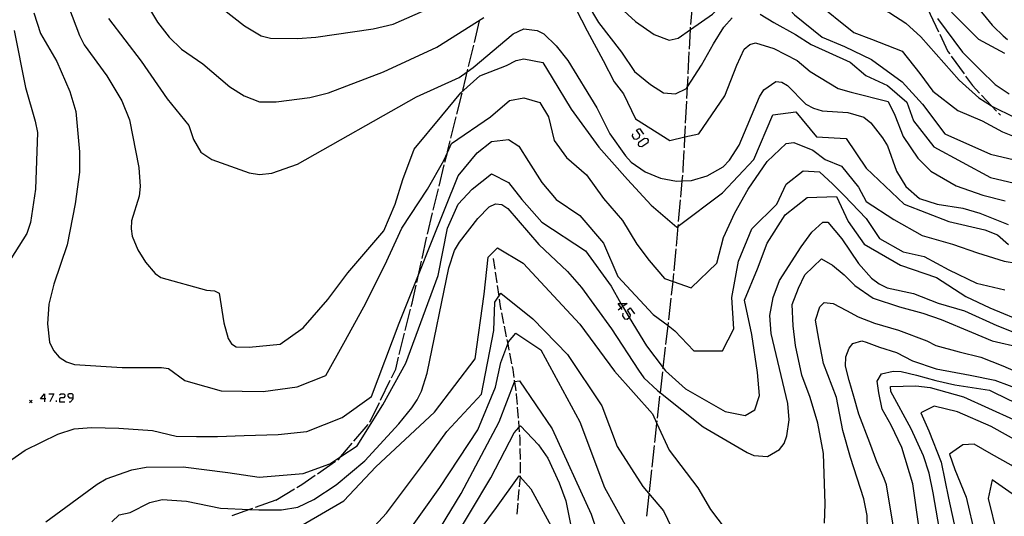
# Model space of a CAD drawing. Units: inches. Extents: x 656349 to 660060, y 4159417 to 4161134.
# Drawn here: x 657307 to 657486, y 4160705 to 4160795 of the extents above; entities that cross this region are included whole.
import ezdxf

# ---------------------------------------------------------------- set-up
doc = ezdxf.new("R2010")
doc.units = ezdxf.units.IN
doc.header["$MEASUREMENT"] = 0
doc.layers.add('Cartografia', color=7, linetype='Continuous')

# ---------------------------------------------------------------- blocks, each defined once
blk = doc.blocks.new('441')
at = {"layer": 'Cartografia', "color": 7, "linetype": 'Continuous'}
for points in [[(657311.23, 4160726.35), (657310.48, 4160726.35), (657311.23, 4160727.31), (657311.23, 4160726.35)], [(657311.23, 4160726.35), (657311.23, 4160725.8)], [(657311.44, 4160726.35), (657311.23, 4160726.35)]]:
    blk.add_lwpolyline(points, dxfattribs=at)
blk = doc.blocks.new('442')
at = {"layer": 'Cartografia', "color": 7, "linetype": 'Continuous'}
for points in [[(657316.45, 4160726.55), (657316.45, 4160727.1), (657316.24, 4160727.31), (657315.69, 4160727.31), (657315.49, 4160727.1), (657315.49, 4160726.83), (657315.69, 4160726.55), (657316.45, 4160726.55)], [(657315.69, 4160725.8), (657315.97, 4160725.8), (657316.45, 4160726.35), (657316.45, 4160726.55)]]:
    blk.add_lwpolyline(points, dxfattribs=at)
blk = doc.blocks.new('443')
at = {"layer": 'Cartografia', "color": 7, "linetype": 'Continuous'}
for points in [[(657416.29, 4160742.95), (657415.73, 4160743.76), (657416.26, 4160743.76), (657417.37, 4160743.76), (657416.59, 4160743.18), (657416.29, 4160742.95)], [(657416.29, 4160742.95), (657415.73, 4160742.53)], [(657416.48, 4160742.66), (657416.29, 4160742.95)]]:
    blk.add_lwpolyline(points, dxfattribs=at)

msp = doc.modelspace()

# ---------------------------------------------------------------- linework, layer by layer
at = {"layer": 'Cartografia', "color": 7, "linetype": 'Continuous'}
for points in [[(657440.21, 4160816.86), (657441.51, 4160816.41), (657450.54, 4160808.47), (657456.57, 4160801.84), (657457.87, 4160800.61), (657460.84, 4160798.8), (657465.24, 4160796.67), (657468.17, 4160794.82), (657470.88, 4160792.34), (657477.88, 4160784.45), (657481.47, 4160781.21), (657483.79, 4160779.74), (657483.93, 4160779.65), (657487.9, 4160777.69), (657491.24, 4160776.68)], [(657407.91, 4160810.53), (657411.13, 4160805.96), (657414, 4160799.7), (657418.91, 4160795.13), (657422.3, 4160792.76), (657425.01, 4160791.74), (657426.7, 4160792.08), (657428.93, 4160793.64), (657432.96, 4160796.48), (657438.72, 4160802.58), (657441.26, 4160803.59), (657443.46, 4160802.41), (657444.98, 4160799.53), (657447.86, 4160796.31), (657452.94, 4160792.25), (657457, 4160790.56), (657461.91, 4160788.19), (657467.49, 4160784.13), (657471.22, 4160780.06), (657475.28, 4160774.65), (657483.58, 4160770.92), (657490.01, 4160769.4), (657491.19, 4160769.06)], [(657416.37, 4160807.15), (657420.61, 4160803.25), (657423.14, 4160801.39), (657426.36, 4160800.55), (657429.62, 4160801.46), (657431.78, 4160802.07), (657435.33, 4160804.95), (657437.03, 4160807.32), (657438.89, 4160809.69), (657440.24, 4160810.03), (657442.27, 4160809.86), (657443.46, 4160808.67), (657445.49, 4160806.98), (657448.37, 4160803.76), (657451.58, 4160798.85), (657458.69, 4160793.1), (657461.91, 4160791.91), (657467.49, 4160789.71), (657470.71, 4160785.65), (657473.08, 4160782.43), (657477.65, 4160778.88), (657482.05, 4160777.02), (657485.78, 4160774.99), (657488.82, 4160773.8)], [(657323.89, 4160808.21), (657331.83, 4160794.97), (657333.94, 4160792.24), (657336.21, 4160790.09), (657340.04, 4160787.43), (657345, 4160783.19), (657347.63, 4160781.56), (657350.39, 4160780.46), (657353.44, 4160780.5), (657359.54, 4160781.3)], [(657406.05, 4160801.39), (657410.11, 4160793.44), (657412.99, 4160788.02), (657415.02, 4160784.13), (657416.71, 4160781.93), (657418.91, 4160777.36), (657425.18, 4160773.46), (657427.92, 4160774.08), (657430.42, 4160774.65), (657435.16, 4160781.59), (657437.36, 4160787.17), (657438.72, 4160790.05), (657439.73, 4160790.9), (657440.75, 4160791.24), (657444.13, 4160790.22), (657448.37, 4160788.02), (657450.74, 4160785.99), (657455.81, 4160782.94), (657458.18, 4160782.26), (657464.96, 4160780.57), (657466.14, 4160778.03), (657467.66, 4160774.14), (657470.37, 4160770.25), (657472.74, 4160767.88), (657477.31, 4160765.17), (657482.22, 4160763.48), (657486.28, 4160762.46)], [(657340.44, 4160800.05), (657347.69, 4160794.31), (657350.7, 4160792.53), (657352.4, 4160792.09), (657357.29, 4160792.05), (657360.65, 4160792.24), (657371.11, 4160793.79), (657374.77, 4160794.66), (657383.71, 4160798.58)], [(657315.57, 4160797.84), (657317.61, 4160792.54), (657318.42, 4160790.88)], [(657409.94, 4160798.68), (657412.14, 4160794.96), (657416.37, 4160789.54), (657418.74, 4160785.99), (657421.62, 4160783.62), (657423.99, 4160782.1), (657426.19, 4160781.93), (657428.22, 4160782.94), (657428.38, 4160783.19), (657430.93, 4160787.17), (657433.13, 4160791.07), (657434.99, 4160794.11), (657436.52, 4160795.81)], [(657429, 4160794.59), (657429.36, 4160798.57)], [(657480.87, 4160798.18), (657483.91, 4160794.45)], [(657309.26, 4160796.7), (657310.5, 4160792.96), (657313.49, 4160787.83), (657315.86, 4160782.35), (657316.91, 4160778.7), (657317.62, 4160771.39), (657317.58, 4160767.69), (657316.79, 4160761.91)], [(657359.54, 4160781.3), (657362.97, 4160782.13), (657373, 4160785.95), (657382.72, 4160790.46), (657391.29, 4160795.87)], [(657441.6, 4160796.48), (657444.13, 4160794.96), (657448.03, 4160792.76), (657450.91, 4160790.9), (657458.02, 4160787.68), (657460.89, 4160785.31), (657464.79, 4160783.45), (657468.34, 4160780.4), (657469.53, 4160777.02), (657473.25, 4160772.28), (657483.58, 4160766.69), (657487.98, 4160765.68)], [(657472.43, 4160796.85), (657472.61, 4160796.48), (657474.14, 4160793.24)], [(657476.47, 4160796.82), (657481.38, 4160791.91), (657486.11, 4160789.37)], [(657322.87, 4160795.67), (657328.82, 4160787.88), (657333.58, 4160781.02), (657337.5, 4160776.19), (657338.39, 4160773.65), (657339.69, 4160771.32), (657341.68, 4160769.99)], [(657389.55, 4160791.32), (657390.49, 4160795.21)], [(657428.74, 4160790.09), (657428.93, 4160793.64), (657428.95, 4160794.04), (657428.95, 4160794.09)], [(657473.93, 4160795.64), (657478.5, 4160789.54), (657481.71, 4160786.33), (657484.42, 4160783.62), (657486.96, 4160781.93)], [(657483.91, 4160794.45), (657484.75, 4160793.57), (657485.26, 4160793.11), (657485.92, 4160792.5), (657486.67, 4160791.81)], [(657305.67, 4160793.46), (657307.76, 4160783.09)], [(657341.68, 4160769.99), (657348.53, 4160767.57), (657350.37, 4160767.25), (657352.64, 4160767.51), (657357.34, 4160769.11), (657379, 4160781.37), (657386.76, 4160784.93), (657388.26, 4160785.96), (657389.34, 4160786.72), (657396.61, 4160792.85), (657398.58, 4160793.81), (657400.98, 4160793.48), (657402.19, 4160792.89), (657404.46, 4160790.7), (657406.58, 4160788.01), (657411.87, 4160779.41), (657414.22, 4160774.67), (657417.09, 4160770.64), (657418.12, 4160769.49), (657420.64, 4160767.71), (657423.47, 4160766.59), (657426.38, 4160766), (657427.42, 4160766.07), (657429.08, 4160766.18), (657431.98, 4160766.99), (657434.86, 4160768.66), (657436.04, 4160769.86), (657437.79, 4160772.58), (657441.47, 4160781.39), (657442.28, 4160782.65), (657444.46, 4160784.16), (657445.58, 4160784.09), (657446.6, 4160783.43), (657449.96, 4160780.08), (657451.36, 4160779.31), (657452.94, 4160778.86), (657457.6, 4160778.54), (657460.49, 4160777.67), (657461.79, 4160776.68), (657463.92, 4160773.9), (657464.8, 4160772.49), (657466.48, 4160767.88), (657468.16, 4160765.03), (657470.68, 4160762.86), (657473.88, 4160761.83), (657478.52, 4160761.11), (657481.67, 4160760.22), (657486.8, 4160758.14)], [(657474.35, 4160792.79), (657475.83, 4160789.68), (657476.15, 4160789.22)], [(657318.42, 4160790.88), (657322.6, 4160785.19), (657325.31, 4160780.65), (657326.73, 4160777.2), (657328.4, 4160768.51), (657328.64, 4160765.05), (657328.44, 4160763.29), (657327.07, 4160758.78), (657326.99, 4160757.35), (657327.2, 4160756.03), (657328.23, 4160753.53), (657329.62, 4160751.25), (657331.38, 4160749.21), (657332.42, 4160748.48), (657340.71, 4160746.16), (657342.22, 4160746.06), (657343.04, 4160745.65), (657343.87, 4160740.24), (657344.66, 4160737.39), (657345.32, 4160736.39), (657346.14, 4160735.84), (657348.5, 4160735.79), (657354.16, 4160736.35), (657358.32, 4160739.3), (657362.83, 4160744.49), (657366.47, 4160749.35), (657373.05, 4160756.97), (657375.13, 4160761.83), (657376.52, 4160766.33), (657378.6, 4160771.88), (657383.63, 4160777.94), (657387.09, 4160782.1), (657390.56, 4160785.22), (657395.41, 4160787.13), (657397.14, 4160787.99), (657398.53, 4160788.34), (657402, 4160787.65), (657403.73, 4160784.87), (657407.2, 4160779.16), (657412.22, 4160772.22), (657417.42, 4160766.33), (657421.75, 4160761.65), (657426.43, 4160757.67), (657426.69, 4160757.86), (657434.75, 4160763.9), (657440.47, 4160769.97), (657443.94, 4160778.12), (657448.1, 4160778.64), (657451.91, 4160774.13), (657457.28, 4160773.78), (657460.92, 4160768.41), (657467.85, 4160761.83), (657476, 4160758.71), (657482.58, 4160757.15), (657484.84, 4160756.28)], [(657388.49, 4160786.94), (657389.43, 4160790.83)], [(657428.51, 4160785.6), (657428.71, 4160789.6)], [(657476.44, 4160788.81), (657478.77, 4160785.56)], [(657387.42, 4160782.57), (657387.99, 4160784.85), (657388.26, 4160785.96), (657388.37, 4160786.46)], [(657428.27, 4160781.11), (657428.38, 4160783.19), (657428.48, 4160785.1)], [(657479.06, 4160785.15), (657480.28, 4160783.45), (657481.58, 4160782.06)], [(657307.76, 4160783.09), (657309.53, 4160776.95), (657309.93, 4160774.88), (657309.56, 4160764.6), (657308.69, 4160758.49), (657308.02, 4160756.47), (657304.33, 4160750.71), (657301.29, 4160744.52), (657297.77, 4160738.73), (657292.23, 4160732.75), (657288.3, 4160726.61), (657285.79, 4160724.1), (657282.81, 4160722.4), (657281.06, 4160722.07), (657266.63, 4160721.44), (657264.81, 4160721.07), (657262.96, 4160720.18), (657259.8, 4160717.56), (657255.8, 4160713.13), (657254.56, 4160711.55), (657250.23, 4160704.59)], [(657386.34, 4160778.21), (657387.3, 4160782.09)], [(657481.93, 4160781.7), (657483.79, 4160779.74), (657484.68, 4160778.8)], [(657316.79, 4160761.91), (657315.36, 4160754.46), (657312.94, 4160747.25), (657312.03, 4160743.6), (657311.75, 4160740.05), (657312.11, 4160736.68), (657312.85, 4160735.2), (657313.92, 4160733.95), (657315.2, 4160733.09), (657316.7, 4160732.65), (657325.36, 4160732.08), (657332.52, 4160732.06), (657333.81, 4160731.87), (657336.78, 4160729.71), (657337.81, 4160729.42), (657343.42, 4160727.86), (657351.04, 4160727.68), (657357.28, 4160728.55), (657362.48, 4160730.63), (657365.78, 4160736.52), (657369.42, 4160743.11), (657373.23, 4160750.73), (657376.35, 4160757.49), (657381.03, 4160764.6), (657383.97, 4160769.8), (657384.62, 4160771.25), (657385.36, 4160772.92), (657392.46, 4160777.77), (657395.93, 4160780.72), (657398.53, 4160781.24), (657401.48, 4160780.37), (657403.04, 4160777.77), (657404.08, 4160773.44), (657406.33, 4160770.32), (657409.97, 4160767.2), (657413.09, 4160762.87), (657416.55, 4160758.88), (657419.15, 4160754.55), (657421.41, 4160751.6), (657424.18, 4160748.31), (657425.75, 4160747.75), (657429.03, 4160746.57), (657433.71, 4160751.08), (657434.92, 4160755.76), (657437, 4160760.27), (657439.43, 4160764.6), (657442.9, 4160769.62), (657446.36, 4160772.92), (657447.75, 4160773.09), (657451.22, 4160771.7), (657453.47, 4160769.97), (657456.41, 4160768.76), (657459.53, 4160764.94), (657460.92, 4160762.35), (657465.95, 4160759.05), (657471.15, 4160756.11), (657476.69, 4160754.55), (657481.2, 4160752.99), (657486.05, 4160751.43), (657488.3, 4160751.08)], [(657428.04, 4160776.61), (657428.25, 4160780.61)], [(657485.02, 4160778.44), (657485.38, 4160778.07)], [(657385.25, 4160773.84), (657386.22, 4160777.72)], [(657427.81, 4160772.12), (657427.92, 4160774.08), (657428.02, 4160776.11)], [(657418.33, 4160774.68), (657418.27, 4160774.2), (657418.61, 4160773.72), (657419.09, 4160773.66), (657419.64, 4160774), (657419.71, 4160774.48), (657419.09, 4160775.3), (657419.64, 4160775.64), (657420.39, 4160774.62)], [(657301.16, 4160712.44), (657307.71, 4160717.01), (657313.63, 4160719.95), (657316.63, 4160720.88), (657319.76, 4160721.15), (657324.76, 4160721.05), (657330.9, 4160720.62), (657335.24, 4160719.58), (657338.93, 4160719.54), (657342.73, 4160719.54), (657347.58, 4160719.71), (657353.82, 4160719.89), (657359.02, 4160720.41), (657365.43, 4160723), (657370.8, 4160726.82), (657375.83, 4160740.16), (657379.35, 4160748.94), (657381.72, 4160754.89), (657386.57, 4160767.02), (657390.04, 4160771.18), (657392.64, 4160773.26), (657395.76, 4160773.61), (657397.66, 4160772.4), (657399.4, 4160769.62), (657401.82, 4160765.81), (657404.42, 4160762.69), (657408.76, 4160759.75), (657413.09, 4160754.72), (657415.69, 4160748.65), (657422.1, 4160741.72), (657424.83, 4160739.71), (657426.09, 4160738.78), (657429.55, 4160735.14), (657434.75, 4160735.14), (657436.83, 4160739.12), (657436.48, 4160744.84), (657437.7, 4160751.43), (657440.12, 4160757.32), (657444.63, 4160761.83), (657446.36, 4160765.46), (657449.48, 4160767.89), (657452.43, 4160767.72), (657454.85, 4160765.46), (657456.93, 4160763.39), (657460.92, 4160759.23), (657463.35, 4160755.59), (657467.68, 4160753.16), (657471.49, 4160752.29), (657476, 4160749.87), (657481.02, 4160747.44), (657486.22, 4160746.23)], [(657384.18, 4160769.47), (657384.62, 4160771.25), (657384.66, 4160771.43), (657385.13, 4160773.35)], [(657419.43, 4160772.63), (657419.5, 4160773.11), (657420.53, 4160773.86), (657421.01, 4160773.79), (657421.21, 4160773.52), (657421.15, 4160773.04), (657420.05, 4160772.28), (657419.57, 4160772.35), (657419.43, 4160772.63)], [(657427.56, 4160767.63), (657427.61, 4160768.19), (657427.78, 4160771.62)], [(657383.12, 4160765.1), (657384.06, 4160768.98)], [(657311.48, 4160703.99), (657320.84, 4160710.83), (657322.48, 4160711.8), (657327.13, 4160713.43), (657329.73, 4160713.93), (657336.49, 4160714), (657344.63, 4160712.95), (657350.35, 4160712.09), (657358.32, 4160712.78), (657363.18, 4160714.51), (657365.21, 4160715.84), (657368.2, 4160717.81), (657372.88, 4160725.26), (657377.04, 4160732.88), (657382.93, 4160748.83), (657384.67, 4160757.49), (657386.57, 4160761.83), (657389.17, 4160764.6), (657392.64, 4160767.37), (657395.76, 4160765.81), (657398.18, 4160762.69), (657401.82, 4160758.53), (657409.8, 4160753.33), (657414.47, 4160746.92), (657416.26, 4160743.76), (657416.59, 4160743.18), (657416.73, 4160742.93), (657417.78, 4160741.19), (657420.89, 4160736), (657423.96, 4160732.01), (657424.35, 4160731.5), (657427.99, 4160728.2), (657435.27, 4160724.04), (657438.91, 4160723.35), (657440.64, 4160724.39), (657441.51, 4160726.99), (657441.16, 4160731.15), (657440.12, 4160738.08), (657438.74, 4160744.32), (657441.16, 4160750.04), (657442.9, 4160754.72), (657446.19, 4160759.92), (657450.18, 4160763.04), (657455.55, 4160763.21), (657457.63, 4160758.71), (657460.57, 4160754.55), (657467.16, 4160750.73), (657473.75, 4160748.48), (657479.12, 4160745.01), (657483.45, 4160742.93), (657490.21, 4160740.16)], [(657427.16, 4160763.14), (657427.42, 4160766.07), (657427.51, 4160767.13)], [(657382.06, 4160760.72), (657383, 4160764.61)], [(657323.5, 4160703.98), (657324.83, 4160705.23), (657326.85, 4160705.64), (657330.4, 4160707.47), (657332.64, 4160708.05), (657337.09, 4160707.71), (657343.27, 4160706.46), (657348.57, 4160706.22), (657350.27, 4160706.14), (657354.39, 4160706.17), (657357.38, 4160706.64), (657360.27, 4160708.05), (657364.36, 4160710.73), (657369.59, 4160715.08), (657375.81, 4160721.81), (657378.14, 4160724.71), (657379.14, 4160726.22), (657379.94, 4160727.79), (657380.93, 4160731.07), (657384.91, 4160750.23), (657385.93, 4160753.41), (657386.81, 4160754.91), (657390.18, 4160759.2), (657392.27, 4160761.35), (657393.39, 4160761.92), (657394.52, 4160761.8), (657395.63, 4160761.04), (657401.28, 4160754.52), (657406.51, 4160749.6), (657409.08, 4160746.67), (657414.55, 4160739.12), (657419.46, 4160731.57), (657420.44, 4160730.19), (657422.89, 4160727.89), (657423.44, 4160727.46), (657431.25, 4160721.25), (657439.25, 4160716.59), (657440.47, 4160716.02), (657442.96, 4160715.89), (657445.17, 4160717.12), (657445.98, 4160718.23), (657446.48, 4160719.61), (657446.9, 4160722.55), (657446.66, 4160725.54), (657443.65, 4160738.3), (657443.35, 4160741.55), (657443.98, 4160744.81), (657445.12, 4160747.96), (657449.06, 4160754.07), (657451.04, 4160756.71), (657453.06, 4160758.57), (657453.95, 4160758.56), (657456.52, 4160755.52), (657459.56, 4160751.05), (657461.93, 4160748.36), (657463.29, 4160747.31), (657464.75, 4160746.57), (657469.56, 4160745.55), (657474.05, 4160743.83)], [(657426.76, 4160758.66), (657427.11, 4160762.65)], [(657381, 4160756.35), (657381.94, 4160760.24)], [(657426.36, 4160754.18), (657426.69, 4160757.86), (657426.71, 4160758.16)], [(657380.01, 4160751.96), (657380.85, 4160755.73), (657380.88, 4160755.86)], [(657484.84, 4160756.28), (657486.88, 4160754.47)], [(657358.35, 4160703.45), (657365.78, 4160707.82), (657371.6, 4160713.96), (657382.26, 4160723.97), (657389.69, 4160733.66), (657391.31, 4160745.46), (657392.03, 4160752.16), (657393.73, 4160753.86), (657398.42, 4160751.11), (657408.75, 4160739.96), (657415.05, 4160731.4), (657422, 4160723.65), (657422.81, 4160721.88), (657425.03, 4160717.03), (657430.25, 4160710.14), (657432.54, 4160706.21), (657440.43, 4160695.88)], [(657425.96, 4160749.7), (657426.31, 4160753.68)], [(657379.04, 4160747.57), (657379.35, 4160748.94), (657379.9, 4160751.47)], [(657392.96, 4160751.96), (657393.25, 4160749.98)], [(657453.32, 4160703.75), (657453.48, 4160707.25), (657453.13, 4160716.39), (657452.11, 4160721.95), (657450.75, 4160726.6), (657449.2, 4160730.66), (657448.04, 4160736.09), (657447.65, 4160739.67), (657447.46, 4160743.54), (657448.62, 4160746.55), (657449.78, 4160748.97), (657452.79, 4160751.87), (657454.82, 4160750.71)], [(657393.32, 4160749.48), (657393.62, 4160747.5)], [(657425.46, 4160745.23), (657425.75, 4160747.75), (657425.91, 4160749.2)], [(657454.82, 4160750.71), (657456.95, 4160748.97), (657458.89, 4160747.03), (657462.18, 4160744.71), (657467.02, 4160743.16), (657471.28, 4160741.99), (657474.58, 4160740.83), (657480.1, 4160738.51), (657483.87, 4160736.96), (657489.2, 4160735.7), (657493.75, 4160734.92), (657498.98, 4160734.15), (657500.53, 4160733.86)], [(657367.72, 4160699.25), (657373.54, 4160705.55), (657380.48, 4160714.76), (657384.52, 4160720.42), (657390.82, 4160727.2), (657393.08, 4160738.83), (657393.25, 4160744), (657393.99, 4160745.05), (657394.38, 4160745.62), (657400.19, 4160740.93), (657406.49, 4160734.47), (657412.79, 4160725.1), (657415.54, 4160717.67), (657420.22, 4160710.4), (657424.01, 4160705.98), (657427.67, 4160698.37)], [(657378.05, 4160743.18), (657378.2, 4160743.78), (657378.93, 4160747.08)], [(657393.69, 4160747.01), (657393.99, 4160745.05), (657393.99, 4160745.03)], [(657394.06, 4160744.54), (657394.27, 4160743.18), (657394.39, 4160742.56)], [(657424.95, 4160740.75), (657425.4, 4160744.73)], [(657461.26, 4160700.28), (657461.11, 4160705.12), (657460.5, 4160708.17), (657458.06, 4160715.66), (657456.66, 4160720.59), (657455.5, 4160726.6), (657453.17, 4160732.79), (657452.3, 4160737.25), (657451.72, 4160740.73), (657452.5, 4160743.16), (657453.27, 4160743.93), (657454.92, 4160743.74)], [(657474.05, 4160743.83), (657478.88, 4160742.43), (657484.74, 4160739.74), (657490.37, 4160737.49), (657493.02, 4160737.07), (657497.68, 4160736.88)], [(657376.96, 4160738.81), (657377.93, 4160742.69)], [(657394.48, 4160742.07), (657394.87, 4160740.11)], [(657416.62, 4160741.98), (657416.55, 4160741.5), (657416.89, 4160740.95), (657417.37, 4160740.88), (657417.78, 4160741.19), (657417.92, 4160741.29), (657417.99, 4160741.7), (657417.44, 4160742.53), (657417.92, 4160742.94), (657418.75, 4160741.84)], [(657454.92, 4160743.74), (657457.34, 4160742.48), (657459.47, 4160741.32), (657462.47, 4160740.15), (657466.83, 4160738.89), (657471.96, 4160736.96), (657473.61, 4160736.09), (657477.87, 4160734.92), (657481.84, 4160733.96), (657485.81, 4160732.41), (657488.23, 4160731.34), (657491.72, 4160730.47), (657495.11, 4160729.99), (657499.85, 4160730.08)], [(657424.44, 4160736.28), (657424.83, 4160739.71), (657424.89, 4160740.26)], [(657394.97, 4160739.62), (657395.36, 4160737.66)], [(657375.87, 4160734.44), (657376.84, 4160738.32)], [(657376.93, 4160701.35), (657383.23, 4160710.24), (657390.18, 4160720.74), (657393.41, 4160728.49), (657394.38, 4160733.02), (657395.62, 4160736.37), (657395.75, 4160736.73), (657397.12, 4160738.35), (657401.65, 4160735.28), (657408.75, 4160722.19), (657413.28, 4160710.24), (657418.88, 4160700.04)], [(657395.46, 4160737.17), (657395.62, 4160736.37), (657395.85, 4160735.21)], [(657462.86, 4160714.88), (657461.6, 4160718.36), (657459.57, 4160723.59), (657458.69, 4160726.79), (657457.82, 4160729.7), (657457.14, 4160732.31), (657457.24, 4160734.05), (657457.82, 4160735.6), (657458.5, 4160736.47), (657460.15, 4160736.96), (657460.92, 4160736.67), (657463.34, 4160735.8), (657466.44, 4160734.83), (657469.35, 4160733.28), (657473.7, 4160731.83), (657479.9, 4160730.66), (657484.36, 4160729.79), (657489.59, 4160727.86), (657496.36, 4160725.43), (657501.3, 4160724.27), (657505.56, 4160723.98), (657507.21, 4160723.79)], [(657423.93, 4160731.81), (657423.96, 4160732.01), (657424.38, 4160735.79)], [(657374.44, 4160730.2), (657375.22, 4160731.8), (657375.75, 4160733.96)], [(657395.94, 4160734.72), (657396.33, 4160732.76)], [(657396.43, 4160732.26), (657396.54, 4160731.74), (657396.74, 4160730.29)], [(657423.42, 4160727.34), (657423.44, 4160727.46), (657423.87, 4160731.32)], [(657470.51, 4160703.16), (657469.44, 4160710.91), (657467.41, 4160717.49), (657465.47, 4160721.56), (657463.83, 4160724.47), (657463.25, 4160727.47), (657462.95, 4160729.6), (657463.73, 4160730.95), (657465.86, 4160731.44), (657467.31, 4160731.34), (657470.12, 4160730.66), (657473.61, 4160729.7), (657477.09, 4160728.92)], [(657372.46, 4160726.16), (657374.22, 4160729.75)], [(657380.48, 4160698.12), (657387.11, 4160709.11), (657394.05, 4160722.19), (657396.86, 4160729.47), (657396.88, 4160729.54), (657397.77, 4160729.63), (657403.75, 4160720.9), (657410.85, 4160705.39), (657414.27, 4160695.16)], [(657396.81, 4160729.79), (657396.86, 4160729.47), (657397.09, 4160727.81)], [(657477.07, 4160686.42), (657473.16, 4160709.27), (657472.44, 4160712.81), (657471.35, 4160716.01), (657469.15, 4160720.93), (657465.4, 4160727.71), (657465.35, 4160728.6), (657470.01, 4160728.76), (657472.57, 4160728.42), (657478.69, 4160726.75)], [(657477.09, 4160728.92), (657483.39, 4160727.95), (657486.97, 4160726.21), (657491.52, 4160724.18), (657498.2, 4160721.85), (657502.37, 4160720.4), (657507.31, 4160720.01), (657508.28, 4160720.11)], [(657308.99, 4160726.15), (657308.74, 4160725.9), (657308.49, 4160725.65)], [(657308.49, 4160726.15), (657308.74, 4160725.9), (657308.99, 4160725.65)], [(657311.99, 4160727.31), (657312.95, 4160727.31), (657312.19, 4160725.8)], [(657313.43, 4160725.8), (657313.43, 4160726.07)], [(657313.98, 4160727.1), (657314.18, 4160727.31), (657314.73, 4160727.31), (657314.94, 4160727.1), (657314.94, 4160726.83), (657314.73, 4160726.55), (657314.18, 4160726.55), (657313.98, 4160726.35), (657313.98, 4160725.8), (657314.94, 4160725.8)], [(657397.16, 4160727.32), (657397.19, 4160727.16), (657397.33, 4160725.33)], [(657422.92, 4160722.87), (657423.36, 4160726.84)], [(657478.69, 4160726.75), (657487.77, 4160722.59), (657499.43, 4160718.33), (657504.2, 4160715.73), (657505.45, 4160715.34), (657508.13, 4160715.34), (657510.44, 4160715.96), (657511.97, 4160717.04)], [(657370.49, 4160722.11), (657372.25, 4160725.71)], [(657397.37, 4160724.83), (657397.53, 4160722.83)], [(657504.69, 4160706.68), (657500.92, 4160710.81), (657494.67, 4160714.2), (657489.46, 4160718.1), (657483.73, 4160721.32), (657477.57, 4160724.01), (657473.31, 4160725.05), (657470.88, 4160723.83), (657472.36, 4160720.53), (657474.61, 4160714.81), (657475.92, 4160708.3), (657477.3, 4160702.14), (657479.04, 4160695.54), (657479.82, 4160688.25), (657480.08, 4160682), (657480.34, 4160675.75), (657479.88, 4160670.25)], [(657397.57, 4160722.34), (657397.67, 4160721.14), (657397.73, 4160720.34)], [(657422.42, 4160718.4), (657422.81, 4160721.88), (657422.86, 4160722.37)], [(657367.61, 4160718.66), (657370.21, 4160721.7)], [(657385.16, 4160699.59), (657392.52, 4160711.98), (657396.8, 4160720.18), (657397.67, 4160721.14), (657397.97, 4160721.48), (657401.24, 4160717.99), (657402.92, 4160715.58), (657404.98, 4160711.1), (657406.18, 4160707.82), (657407.9, 4160699.34)], [(657397.77, 4160719.84), (657397.83, 4160719.11), (657397.84, 4160717.85)], [(657364.66, 4160715.28), (657364.82, 4160715.39), (657365.21, 4160715.84), (657367.29, 4160718.28)], [(657397.84, 4160717.35), (657397.87, 4160715.35)], [(657421.93, 4160713.92), (657422.37, 4160717.9)], [(657502.7, 4160703.82), (657498.7, 4160706.84), (657496, 4160709), (657491.32, 4160711.97), (657487.35, 4160714.31), (657483.75, 4160716.29), (657480.6, 4160718.09), (657478.53, 4160718), (657476.1, 4160716.29), (657477.09, 4160713.5), (657479.16, 4160708.46), (657480.78, 4160701.44), (657482.4, 4160696.22), (657482.67, 4160690.9), (657482.58, 4160684.51), (657482.94, 4160680.1), (657482.37, 4160674.65)], [(657360.94, 4160712.74), (657364.25, 4160715)], [(657397.87, 4160714.85), (657397.89, 4160712.85)], [(657421.43, 4160709.45), (657421.87, 4160713.43)], [(657465.99, 4160702.65), (657464.64, 4160710.72), (657464.2, 4160711.89), (657462.86, 4160714.88)], [(657357.2, 4160710.24), (657358.1, 4160710.79), (657360.53, 4160712.45)], [(657388.15, 4160699.31), (657393.56, 4160706.58), (657397.7, 4160712.32), (657397.86, 4160712.15), (657399.81, 4160709.95), (657403.53, 4160703.2)], [(657397.87, 4160712.35), (657397.86, 4160712.15), (657397.7, 4160710.36)], [(657500.99, 4160701.36), (657497.04, 4160703.29), (657494.4, 4160704.29), (657488.74, 4160708.21), (657483.91, 4160711.59), (657483.18, 4160708.21), (657484.82, 4160701.56), (657487.01, 4160697.28), (657488.01, 4160692.17), (657487.56, 4160687.07), (657487.5, 4160682.01)], [(657353.36, 4160707.91), (657356.77, 4160709.98)], [(657397.66, 4160709.86), (657397.49, 4160707.86)], [(657420.94, 4160704.98), (657421.38, 4160708.95)], [(657349.11, 4160706.41), (657348.57, 4160706.22), (657345.34, 4160705.08)], [(657353.36, 4160707.91), (657349.58, 4160706.57)], [(657397.45, 4160707.37), (657397.28, 4160705.37)]]:
    msp.add_lwpolyline(points, dxfattribs=at)

# ---------------------------------------------------------------- block references
at = {"layer": 'Cartografia'}
for name in ['443', '441', '442']:
    msp.add_blockref(name, (0, 0), dxfattribs=at)

doc.saveas('drawing.dxf')
